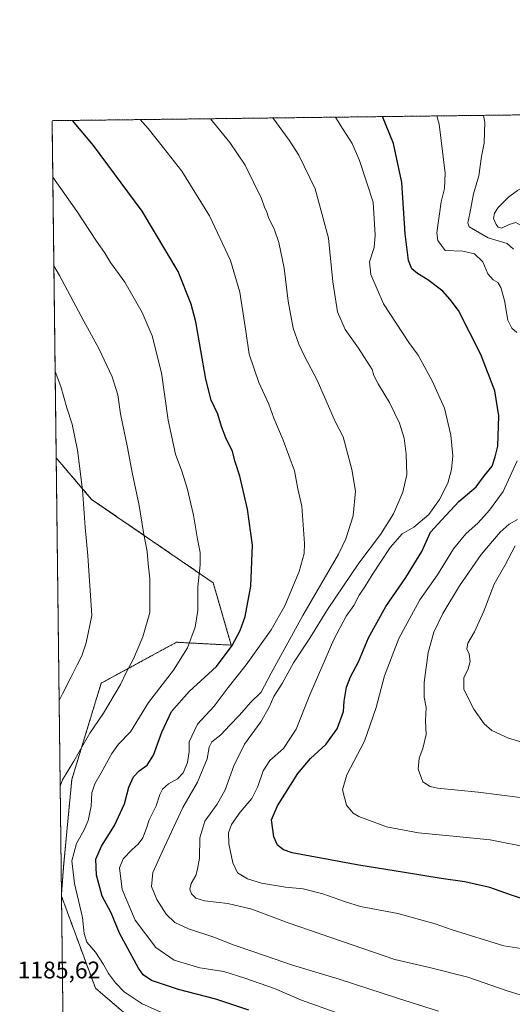
# Model space of a CAD drawing. Units: metres. Extents: x 583445 to 586894, y 4738190 to 4740546.
# Drawn here: x 583445 to 583650, y 4740136 to 4740546 of the extents above; entities that cross this region are included whole.
import ezdxf
from ezdxf.enums import TextEntityAlignment as Align

# ---------------------------------------------------------------- set-up
doc = ezdxf.new("R2010")
doc.units = ezdxf.units.M
doc.header["$MEASUREMENT"] = 0
doc.linetypes.add('TRAZOS', pattern=[0.75, 0.5, -0.25])
for name, color, linetype, lineweight in [('Arbolado forestal', 92, 'TRAZOS', 0), ('Arbolado forestal CxS', 92, 'Continuous', 0), ('Comarca CxS', 133, 'Continuous', 0), ('Comunidad Autónoma CxS', 142, 'Continuous', 0), ('Curva de nivel maestra', 36, 'Continuous', 30), ('Curva de nivel normal', 36, 'Continuous', 0), ('Entidad de ámbito territorial CxS', 92, 'Continuous', 0), ('Espacio natural protegido CxS', 2, 'Continuous', 0), ('Estanque', 2, 'Continuous', 0), ('Estanque Cxs', 2, 'Continuous', 0), ('Municipio CxS', 142, 'Continuous', 0), ('Pastizal CxS', 92, 'Continuous', 0), ('Provincia CxS', 1, 'Continuous', 0), ('Rótulo de punto de cota en terreno', 19, 'Continuous', 0)]:
    doc.layers.add(name, color=color, linetype=linetype, lineweight=lineweight)
doc.styles.add('Arial', font='txt', dxfattribs={"height": 0.2})

# ---------------------------------------------------------------- blocks, each defined once
blk = doc.blocks.new('*U150')
at = {"layer": 'Arbolado forestal CxS', "color": 92, "linetype": 'Continuous', "lineweight": 0}
blk.add_polyline3d([(583497.21, 4740125.07, 1182.48), (583476.69, 4740142.63, 1182.41), (583462.56, 4740180.94, 1182.19), (583462.55, 4740181.54, 1182.16), (583463.45, 4740193.28, 1181.13), (583466.86, 4740229.5, 1183.73), (583479.13, 4740269.63, 1186.79), (583491.62, 4740276.4, 1184.7), (583510.51, 4740286.65, 1181.16), (583533.31, 4740285.45, 1174.82), (583525.84, 4740311.37, 1178.67), (583475.14, 4740346.15, 1189.01), (583460.35, 4740363.41, 1192.36), (583458.65, 4740503.85, 1176.42), (583945.53, 4740509.86, 1183.85), (583951.64, 4740501.21, 1182.91), (583979.24, 4740477.19, 1186.32)], dxfattribs=at)
blk = doc.blocks.new('*U153')
at = {"layer": 'Pastizal CxS', "color": 92, "linetype": 'Continuous', "lineweight": 0}
blk.add_polyline3d([(583525.84, 4740311.37, 1178.67), (583533.31, 4740285.45, 1174.82), (583510.51, 4740286.65, 1181.16), (583491.62, 4740276.4, 1184.7), (583479.13, 4740269.63, 1186.79), (583466.86, 4740229.5, 1183.73), (583463.45, 4740193.28, 1181.13), (583462.55, 4740181.54, 1182.16), (583460.35, 4740363.41, 1192.36), (583475.14, 4740346.15, 1189.01), (583525.84, 4740311.37, 1178.67)], close=True, dxfattribs=at)
blk.add_polyline3d([(583467.03, 4739811.86, 1199.98), (583462.56, 4740180.94, 1182.19), (583476.69, 4740142.63, 1182.41), (583476.69, 4740142.63, 1182.41), (583497.21, 4740125.07, 1182.48), (583510.45, 4740125.99, 1180.83), (583531.08, 4740107.71, 1183.26), (583543.87, 4740096.36, 1184.49), (583557.5, 4740069.2, 1188.7), (583546.43, 4740034.94, 1194.24), (583553.54, 4740024.72, 1195.38), (583561.52, 4739991.79, 1200.13), (583573.79, 4739972.87, 1204.21), (583598.73, 4739956.63, 1210.13), (583608.73, 4739964.57, 1208.65), (583623.13, 4739965.77, 1209.68), (583624.33, 4739947.76, 1213.89), (583623.13, 4739920.15, 1215.73), (583639.93, 4739906.94, 1214.66), (583649.52, 4739900.94, 1213.84)], dxfattribs=at)
blk = doc.blocks.new('*U157')
at = {"layer": 'Espacio natural protegido CxS', "color": 2, "linetype": 'Continuous', "lineweight": 0}
blk.add_polyline3d([(583482.51, 4738533, 1136.23), (583458.65, 4740503.85, 1176.42), (586067.68, 4740536.06, 969.73)], dxfattribs=at)
blk = doc.blocks.new('*U158')
at = {"layer": 'Espacio natural protegido CxS', "color": 2, "linetype": 'Continuous', "lineweight": 0}
blk.add_polyline3d([(583482.51, 4738533, 1136.23), (583458.65, 4740503.85, 1176.42), (586067.68, 4740536.06, 969.73)], dxfattribs=at)
blk = doc.blocks.new('*U163')
at = {"layer": 'Curva de nivel normal', "color": 36, "linetype": 'Continuous', "lineweight": 0}
for points in [[(583658.09, 4740201, 1145), (583641.29, 4740204.38, 1145), (583627.18, 4740205.7, 1145), (583611.42, 4740207.3, 1145), (583597.98, 4740209.82, 1145), (583586.47, 4740214.08, 1145), (583584.08, 4740215.54, 1145), (583581.34, 4740218.84, 1145), (583579.69, 4740225.13, 1145), (583581.45, 4740231.41, 1145), (583588.82, 4740245.4, 1145), (583593.74, 4740259.54, 1145), (583597.22, 4740272.63, 1145), (583603.12, 4740288.26, 1145), (583611.95, 4740304.38, 1145), (583619.25, 4740314.74, 1145), (583626.02, 4740325.56, 1145), (583631.05, 4740331.74, 1145), (583636.26, 4740336.31, 1145), (583640.9, 4740341.68, 1145), (583646.64, 4740349.46, 1145), (583652.43, 4740362.16, 1145)], [(583652.4, 4740415.7, 1145), (583650.22, 4740417.44, 1145), (583648.58, 4740420.8, 1145), (583647.16, 4740428.97, 1145), (583645.75, 4740434.4, 1145), (583644.42, 4740436.44, 1145), (583642.48, 4740437.51, 1145), (583640.25, 4740440.07, 1145), (583638.15, 4740445.03, 1145), (583634.69, 4740448.41, 1145), (583629.78, 4740449.56, 1145), (583622.47, 4740449.77, 1145), (583619.45, 4740453.96, 1145), (583619.05, 4740457.19, 1145), (583620.81, 4740470.12, 1145), (583622.19, 4740475.62, 1145), (583622.44, 4740482.03, 1145), (583620, 4740502.44, 1145), (583619.07, 4740505.83, 1145)]]:
    blk.add_polyline3d(points, dxfattribs=at)
blk = doc.blocks.new('*U166')
at = {"layer": 'Curva de nivel normal', "color": 36, "linetype": 'Continuous', "lineweight": 0}
blk.add_polyline3d([(583655.91, 4740158.9, 1155), (583646.94, 4740160.22, 1155), (583625.35, 4740166.83, 1155), (583618.26, 4740169.37, 1155), (583602.7, 4740173.65, 1155), (583587.26, 4740176.6, 1155), (583580.93, 4740178.57, 1155), (583571.49, 4740181.82, 1155), (583563.32, 4740183.93, 1155), (583556, 4740184.72, 1155), (583545.92, 4740186.34, 1155), (583540.14, 4740188.08, 1155), (583536, 4740190.66, 1155), (583534.02, 4740194.73, 1155), (583532.36, 4740202.7, 1155), (583532.21, 4740207.26, 1155), (583533.44, 4740210.71, 1155), (583537.04, 4740215.94, 1155), (583541.88, 4740221.63, 1155), (583544.45, 4740226.54, 1155), (583546.57, 4740233.08, 1155), (583549.37, 4740237.47, 1155), (583555.12, 4740242.38, 1155), (583560.36, 4740250.39, 1155), (583566.09, 4740264.81, 1155), (583576.15, 4740287.84, 1155), (583581.27, 4740297.51, 1155), (583584.45, 4740301.94, 1155), (583586.71, 4740306.24, 1155), (583589.07, 4740309.74, 1155), (583592.04, 4740314.68, 1155), (583599.63, 4740326.04, 1155), (583604.62, 4740331.79, 1155), (583609.37, 4740334.58, 1155), (583615.69, 4740339.85, 1155), (583620.16, 4740346.08, 1155), (583623.56, 4740352.91, 1155), (583625.16, 4740358.57, 1155), (583625.68, 4740364.3, 1155), (583624.91, 4740372.85, 1155), (583622.21, 4740384.18, 1155), (583617, 4740395.53, 1155), (583611.2, 4740406.23, 1155), (583607.41, 4740411.54, 1155), (583596.83, 4740427.55, 1155), (583591.46, 4740439.79, 1155), (583591.01, 4740445, 1155), (583592.91, 4740451.08, 1155), (583593.32, 4740456.18, 1155), (583592.41, 4740469.86, 1155), (583586.76, 4740487.21, 1155), (583583.74, 4740494.38, 1155), (583578.77, 4740502.08, 1155), (583576.79, 4740505.31, 1155)], dxfattribs=at)
blk = doc.blocks.new('*U171')
at = {"layer": 'Curva de nivel normal', "color": 36, "linetype": 'Continuous', "lineweight": 0}
blk.add_polyline3d([(583580.97, 4740131.03, 1170), (583562.55, 4740137.6, 1170), (583551.41, 4740142.52, 1170), (583539.03, 4740146.76, 1170), (583530.19, 4740149.58, 1170), (583520.24, 4740151.05, 1170), (583509.55, 4740154.22, 1170), (583501.88, 4740159.6, 1170), (583493.3, 4740170.85, 1170), (583487.88, 4740183.67, 1170), (583486.81, 4740192.72, 1170), (583488.26, 4740196.4, 1170), (583492.06, 4740200.36, 1170), (583494.55, 4740202.51, 1170), (583496.51, 4740205.26, 1170), (583498.04, 4740209.19, 1170), (583499.12, 4740212.65, 1170), (583502.04, 4740218.59, 1170), (583503.56, 4740223.28, 1170), (583504.74, 4740225.5, 1170), (583507.11, 4740227.76, 1170), (583510.89, 4740229.84, 1170), (583513.31, 4740232.3, 1170), (583515.13, 4740236.63, 1170), (583515.8, 4740241.1, 1170), (583515.74, 4740245.2, 1170), (583519.32, 4740252.59, 1170), (583526.24, 4740260.01, 1170), (583532.06, 4740267.76, 1170), (583539.58, 4740277.2, 1170), (583549.95, 4740291.76, 1170), (583555.66, 4740301.84, 1170), (583561.69, 4740316.16, 1170), (583563.65, 4740323.65, 1170), (583563.86, 4740327.8, 1170), (583562.7, 4740343.33, 1170), (583561.12, 4740350.54, 1170), (583559.63, 4740358.02, 1170), (583554.98, 4740370.77, 1170), (583551.1, 4740379.93, 1170), (583549.03, 4740385.8, 1170), (583544.8, 4740394.83, 1170), (583540.84, 4740406.55, 1170), (583539.39, 4740416.25, 1170), (583536.91, 4740432.43, 1170), (583532.98, 4740445.64, 1170), (583524.21, 4740464.28, 1170), (583512.69, 4740482.86, 1170), (583505.12, 4740492.56, 1170), (583498.7, 4740500.54, 1170), (583495.39, 4740504.3, 1170)], dxfattribs=at)
blk = doc.blocks.new('*U174')
at = {"layer": 'Curva de nivel normal', "color": 36, "linetype": 'Continuous', "lineweight": 0}
blk.add_polyline3d([(583619.69, 4740133.06, 1165), (583602.56, 4740138.38, 1165), (583578.28, 4740146.31, 1165), (583558.9, 4740152.15, 1165), (583543.09, 4740157.64, 1165), (583534.59, 4740160.48, 1165), (583526.12, 4740163.82, 1165), (583515.55, 4740167.27, 1165), (583509.81, 4740169.9, 1165), (583506.25, 4740173.35, 1165), (583502.25, 4740179.5, 1165), (583500.1, 4740184.98, 1165), (583500.58, 4740190.7, 1165), (583505.45, 4740201.5, 1165), (583513.08, 4740217.84, 1165), (583519.21, 4740228.44, 1165), (583523.32, 4740238.13, 1165), (583524.1, 4740242.91, 1165), (583525.24, 4740245.15, 1165), (583529.01, 4740248.08, 1165), (583532.68, 4740252.07, 1165), (583536.74, 4740256.23, 1165), (583541.35, 4740261.51, 1165), (583545.79, 4740265.84, 1165), (583549.98, 4740273.84, 1165), (583563.22, 4740297.79, 1165), (583578.07, 4740323.32, 1165), (583581.05, 4740329.67, 1165), (583584.08, 4740339.23, 1165), (583585.06, 4740349.54, 1165), (583583.6, 4740358.52, 1165), (583579.97, 4740372.18, 1165), (583576.66, 4740378.61, 1165), (583569.14, 4740395.85, 1165), (583563.99, 4740405.48, 1165), (583561.45, 4740410.76, 1165), (583559.13, 4740417.44, 1165), (583556.99, 4740428.63, 1165), (583555.38, 4740442.36, 1165), (583553.18, 4740453.15, 1165), (583551.28, 4740458.86, 1165), (583549.02, 4740463.1, 1165), (583548.2, 4740465.71, 1165), (583547.22, 4740467.87, 1165), (583545.88, 4740471.44, 1165), (583539.17, 4740485.29, 1165), (583532.8, 4740494.82, 1165), (583524.64, 4740504.66, 1165)], dxfattribs=at)
blk = doc.blocks.new('*U177')
at = {"layer": 'Curva de nivel normal', "color": 36, "linetype": 'Continuous', "lineweight": 0}
blk.add_polyline3d([(583462.01, 4740226.69, 1185), (583463.01, 4740229.31, 1185), (583467.68, 4740237.17, 1185), (583474.32, 4740248.84, 1185), (583480.12, 4740257.12, 1185), (583487.2, 4740269.12, 1185), (583489.51, 4740274.03, 1185), (583492.65, 4740279.74, 1185), (583496.47, 4740288.87, 1185), (583499.36, 4740299.08, 1185), (583499.46, 4740306.5, 1185), (583499.39, 4740313.02, 1185), (583498.68, 4740319.31, 1185), (583498.23, 4740324.5, 1185), (583496.79, 4740332.32, 1185), (583494.95, 4740343.56, 1185), (583491.98, 4740357.28, 1185), (583490.06, 4740367.7, 1185), (583487.19, 4740381.82, 1185), (583486, 4740389.63, 1185), (583483.74, 4740397.15, 1185), (583478.17, 4740408.91, 1185), (583471.82, 4740420.38, 1185), (583461.79, 4740439.33, 1185), (583459.38, 4740443.46, 1185)], dxfattribs=at)
blk = doc.blocks.new('*U189')
at = {"layer": 'Curva de nivel normal', "color": 36, "linetype": 'Continuous', "lineweight": 0}
blk.add_polyline3d([(583459.91, 4740399.38, 1190), (583462.28, 4740393.18, 1190), (583464.78, 4740384.26, 1190), (583467, 4740377.5, 1190), (583469.27, 4740366.6, 1190), (583471.37, 4740350.18, 1190), (583472.43, 4740334.52, 1190), (583473.58, 4740322.65, 1190), (583475.25, 4740297.84, 1190), (583472.81, 4740286.4, 1190), (583471.06, 4740281, 1190), (583469.1, 4740277.3, 1190), (583466.52, 4740271.95, 1190), (583462.95, 4740265.11, 1190), (583461.57, 4740262.36, 1190)], dxfattribs=at)
blk = doc.blocks.new('*U193')
at = {"layer": 'Curva de nivel normal', "color": 36, "linetype": 'Continuous', "lineweight": 0}
blk.add_polyline3d([(583511.88, 4740129.12, 1180), (583496.14, 4740136.13, 1180), (583488.71, 4740141.11, 1180), (583485.15, 4740144.76, 1180), (583482.13, 4740148.74, 1180), (583480.15, 4740152.43, 1180), (583476.69, 4740157.64, 1180), (583473.13, 4740161.76, 1180), (583472.02, 4740165.35, 1180), (583471.39, 4740172.04, 1180), (583468, 4740186.14, 1180), (583466.92, 4740195.63, 1180), (583468.85, 4740202.88, 1180), (583472.06, 4740208.52, 1180), (583473.73, 4740212.49, 1180), (583474.92, 4740218.36, 1180), (583475.24, 4740223.91, 1180), (583476.5, 4740227.76, 1180), (583479.12, 4740232.21, 1180), (583483.51, 4740240.35, 1180), (583486.4, 4740244.17, 1180), (583491.32, 4740249.41, 1180), (583498.9, 4740261.52, 1180), (583509.22, 4740275.07, 1180), (583515.03, 4740284.26, 1180), (583518.33, 4740293, 1180), (583519.34, 4740299.82, 1180), (583519.44, 4740309.68, 1180), (583520.34, 4740318.85, 1180), (583520.34, 4740323.97, 1180), (583519.23, 4740329.53, 1180), (583517.56, 4740339.53, 1180), (583514.94, 4740350.85, 1180), (583512.76, 4740357.83, 1180), (583510.12, 4740364.98, 1180), (583507.02, 4740379.13, 1180), (583504.19, 4740398.85, 1180), (583500.35, 4740414.3, 1180), (583496.26, 4740423.98, 1180), (583488.99, 4740436.63, 1180), (583482.94, 4740444.8, 1180), (583480.43, 4740448.94, 1180), (583477.13, 4740453.66, 1180), (583469, 4740466.16, 1180), (583458.94, 4740480.27, 1180)], dxfattribs=at)
blk = doc.blocks.new('*U196')
at = {"layer": 'Curva de nivel normal', "color": 36, "linetype": 'Continuous', "lineweight": 0}
blk.add_polyline3d([(583668.64, 4740135.25, 1160), (583648.32, 4740141.55, 1160), (583631.89, 4740147.18, 1160), (583615.89, 4740151.15, 1160), (583601.49, 4740154.52, 1160), (583557.09, 4740169.78, 1160), (583541.87, 4740175.49, 1160), (583531.88, 4740177.89, 1160), (583522.22, 4740178.99, 1160), (583518.57, 4740180.05, 1160), (583516.79, 4740181.84, 1160), (583516.09, 4740183.83, 1160), (583516.63, 4740186.16, 1160), (583518.55, 4740189.5, 1160), (583519.24, 4740192.13, 1160), (583520.03, 4740196.68, 1160), (583520.23, 4740205.14, 1160), (583522.35, 4740212.17, 1160), (583527.43, 4740219.17, 1160), (583530.73, 4740225.16, 1160), (583534.38, 4740235.12, 1160), (583538.82, 4740244.25, 1160), (583545.59, 4740253.53, 1160), (583549.1, 4740259.62, 1160), (583551.02, 4740264.1, 1160), (583554.56, 4740269.51, 1160), (583559.24, 4740278.12, 1160), (583566.05, 4740288.29, 1160), (583573.42, 4740300.29, 1160), (583586.49, 4740319.52, 1160), (583595.53, 4740331.52, 1160), (583601.02, 4740340.18, 1160), (583604.82, 4740349.18, 1160), (583606.48, 4740356.47, 1160), (583606.25, 4740365, 1160), (583605.35, 4740371.69, 1160), (583603.39, 4740377.86, 1160), (583599.23, 4740386.52, 1160), (583594.62, 4740394.24, 1160), (583592.82, 4740397.74, 1160), (583592.06, 4740400.18, 1160), (583586.37, 4740409.17, 1160), (583580.86, 4740416.84, 1160), (583577.68, 4740424.2, 1160), (583575.62, 4740436.77, 1160), (583573.9, 4740454.89, 1160), (583568.27, 4740475.44, 1160), (583561.52, 4740489.53, 1160), (583557.4, 4740495.69, 1160), (583550.7, 4740504.99, 1160)], dxfattribs=at)
blk = doc.blocks.new('*U200')
at = {"layer": 'Curva de nivel normal', "color": 36, "linetype": 'Continuous', "lineweight": 0}
for points in [[(583653.74, 4740221.96, 1140), (583636.23, 4740224.27, 1140), (583619.3, 4740225.89, 1140), (583616.2, 4740226.52, 1140), (583613.22, 4740228.52, 1140), (583611.2, 4740233.74, 1140), (583611.59, 4740238.43, 1140), (583613.22, 4740242.4, 1140), (583614.58, 4740248.17, 1140), (583614.35, 4740253.92, 1140), (583614.58, 4740259.51, 1140), (583613.76, 4740263.84, 1140), (583613.73, 4740269.84, 1140), (583615.42, 4740282.34, 1140), (583617.73, 4740290.82, 1140), (583621.48, 4740298.67, 1140), (583628.44, 4740310.18, 1140), (583637.54, 4740323.18, 1140), (583645.46, 4740332.52, 1140), (583649.17, 4740335.85, 1140), (583652.66, 4740337.76, 1140)], [(583650.95, 4740450.39, 1140), (583648.27, 4740452.69, 1140), (583640.34, 4740455.12, 1140), (583632.51, 4740459.59, 1140), (583631.9, 4740461.25, 1140), (583632.78, 4740465.2, 1140), (583634.25, 4740473.36, 1140), (583636.56, 4740480.82, 1140), (583637.66, 4740488.93, 1140), (583638.8, 4740494.53, 1140), (583638.98, 4740503.2, 1140), (583638.43, 4740506.07, 1140)]]:
    blk.add_polyline3d(points, dxfattribs=at)
blk = doc.blocks.new('*U208')
at = {"layer": 'Curva de nivel maestra', "color": 36, "linetype": 'Continuous', "lineweight": 30}
blk.add_polyline3d([(583670.64, 4740174.46, 1150), (583649.75, 4740181.45, 1150), (583641.1, 4740184.57, 1150), (583630.7, 4740186.95, 1150), (583620.8, 4740188.24, 1150), (583605.56, 4740190.81, 1150), (583586.56, 4740193.83, 1150), (583558.74, 4740199.01, 1150), (583555.17, 4740200.22, 1150), (583552.65, 4740202.16, 1150), (583551.02, 4740205.62, 1150), (583550.13, 4740212.72, 1150), (583552.54, 4740218.5, 1150), (583561.08, 4740232.01, 1150), (583566.33, 4740238.3, 1150), (583572.74, 4740244.12, 1150), (583577.41, 4740250.62, 1150), (583580.09, 4740257.78, 1150), (583580.43, 4740262.07, 1150), (583581.34, 4740267.96, 1150), (583582.98, 4740272.3, 1150), (583586.32, 4740278.51, 1150), (583590.57, 4740288.51, 1150), (583597.74, 4740301.51, 1150), (583606.12, 4740313.67, 1150), (583612.73, 4740324.38, 1150), (583616.38, 4740332.48, 1150), (583621.04, 4740337.67, 1150), (583628.14, 4740345.26, 1150), (583635.46, 4740351.33, 1150), (583638.92, 4740356.06, 1150), (583642.09, 4740359.92, 1150), (583643.36, 4740363.87, 1150), (583644.38, 4740368.25, 1150), (583644.9, 4740380.96, 1150), (583643.14, 4740391.28, 1150), (583637.35, 4740406.5, 1150), (583628.04, 4740424.86, 1150), (583624.62, 4740429.33, 1150), (583621.51, 4740432.86, 1150), (583615.23, 4740437.54, 1150), (583610.89, 4740440.16, 1150), (583608.66, 4740442.13, 1150), (583607.17, 4740445.64, 1150), (583605.8, 4740456.67, 1150), (583604.36, 4740478.14, 1150), (583600.94, 4740494.39, 1150), (583596.32, 4740505.55, 1150)], dxfattribs=at)
blk = doc.blocks.new('*U210')
at = {"layer": 'Curva de nivel maestra', "color": 36, "linetype": 'Continuous', "lineweight": 30}
blk.add_polyline3d([(583540.64, 4740133.38, 1175), (583526.88, 4740137.96, 1175), (583511.3, 4740142.05, 1175), (583500.15, 4740145.76, 1175), (583496.6, 4740148.18, 1175), (583494.73, 4740150.89, 1175), (583486.75, 4740165.5, 1175), (583483.23, 4740173.93, 1175), (583479.54, 4740180.95, 1175), (583477.15, 4740189.6, 1175), (583476.92, 4740196.33, 1175), (583479.31, 4740201.75, 1175), (583484.73, 4740210.4, 1175), (583488.8, 4740219.43, 1175), (583490.67, 4740226.35, 1175), (583492.55, 4740230.64, 1175), (583494.88, 4740233.06, 1175), (583498.22, 4740235.41, 1175), (583500.87, 4740239.66, 1175), (583504.39, 4740249.24, 1175), (583508.46, 4740257.78, 1175), (583515.78, 4740266.12, 1175), (583527.16, 4740276.55, 1175), (583533.76, 4740285.36, 1175), (583536.99, 4740291.51, 1175), (583539.09, 4740297.39, 1175), (583541.49, 4740310.04, 1175), (583542.19, 4740327.04, 1175), (583540.16, 4740342.07, 1175), (583536.97, 4740355.82, 1175), (583534.92, 4740361.82, 1175), (583533.82, 4740366.12, 1175), (583531.1, 4740371.73, 1175), (583529.22, 4740376.52, 1175), (583527.72, 4740381.68, 1175), (583524.93, 4740387.43, 1175), (583522.8, 4740396.23, 1175), (583518.55, 4740420.04, 1175), (583516.61, 4740427.44, 1175), (583511.15, 4740441.05, 1175), (583496.26, 4740466.22, 1175), (583475.9, 4740493.55, 1175), (583467.15, 4740503.96, 1175)], dxfattribs=at)

msp = doc.modelspace()

# ---------------------------------------------------------------- linework, layer by layer
at = {"layer": 'Arbolado forestal', "color": 92, "linetype": 'TRAZOS', "lineweight": 0}
for points in [[(583460.35, 4740363.41, 1192.36), (583458.65, 4740503.85, 1176.42), (583653.16, 4740506.25, 1136.14), (583656.2, 4740506.29, 1135.9), (583659.25, 4740506.33, 1135.55), (583667.83, 4740506.43, 1135.17), (583945.53, 4740509.86, 1183.85)], [(583462.55, 4740181.54, 1182.16), (583463.45, 4740193.28, 1181.13), (583466.86, 4740229.5, 1183.73), (583479.13, 4740269.63, 1186.79), (583491.62, 4740276.4, 1184.7), (583510.51, 4740286.65, 1181.16), (583533.31, 4740285.45, 1174.82), (583525.84, 4740311.37, 1178.67), (583475.14, 4740346.15, 1189), (583460.35, 4740363.41, 1192.36)], [(583462.56, 4740180.94, 1182.19), (583462.55, 4740181.54, 1182.16)], [(583649.52, 4739900.94, 1213.84), (583639.92, 4739906.94, 1214.66), (583623.13, 4739920.15, 1215.73), (583624.33, 4739947.77, 1213.89), (583623.13, 4739965.77, 1209.68), (583608.73, 4739964.57, 1208.65), (583598.73, 4739956.63, 1210.13), (583573.79, 4739972.88, 1204.21), (583561.52, 4739991.79, 1200.13), (583553.54, 4740024.72, 1195.38), (583546.43, 4740034.94, 1194.24), (583557.5, 4740069.21, 1188.7), (583543.87, 4740096.36, 1184.49), (583531.08, 4740107.71, 1183.26), (583510.45, 4740125.99, 1180.83), (583497.21, 4740125.07, 1182.48), (583476.69, 4740142.63, 1182.41), (583462.56, 4740180.94, 1182.19)]]:
    msp.add_polyline3d(points, dxfattribs=at)
at = {"layer": 'Comarca CxS', "color": 133, "linetype": 'Continuous', "lineweight": 0}
msp.add_polyline3d([(586865.2, 4740545.9, 1054), (586894.35, 4738232.54, 884.65), (583486.66, 4738190.49, 1102.25), (583458.65, 4740503.85, 1176.42), (586425.94, 4740540.48, 1011.78), (586429.05, 4740537.27, 1011.76), (586460.57, 4740504.43, 1010.37), (586476.96, 4740489.99, 1008.06), (586485.13, 4740480.63, 1007.16), (586485.68, 4740481.32, 1007.19), (586486.14, 4740481.9, 1007.21), (586492.61, 4740490.05, 1008.15), (586492.61, 4740490.05, 1008.15), (586522.28, 4740540.16, 1018.39), (586523.34, 4740541.68, 1018.63), (586865.2, 4740545.9, 1054)], close=True, dxfattribs=at)
msp.add_polyline3d([(586865.2, 4740545.9, 1054), (586894.35, 4738232.54, 884.65), (583486.66, 4738190.49, 1102.25), (583458.65, 4740503.85, 1176.42), (586425.94, 4740540.48, 1011.78), (586429.05, 4740537.27, 1011.76), (586460.57, 4740504.43, 1010.37), (586476.96, 4740489.99, 1008.06), (586485.13, 4740480.63, 1007.16), (586485.68, 4740481.32, 1007.19), (586486.14, 4740481.9, 1007.21), (586492.61, 4740490.05, 1008.15), (586492.61, 4740490.05, 1008.15), (586522.28, 4740540.16, 1018.39), (586523.34, 4740541.68, 1018.63), (586865.2, 4740545.9, 1054)], close=True, dxfattribs=at)
at = {"layer": 'Comunidad Autónoma CxS', "color": 142, "linetype": 'Continuous', "lineweight": 0}
msp.add_polyline3d([(586894.35, 4738232.54, 884.65), (583486.66, 4738190.49, 1102.25), (583458.65, 4740503.85, 1176.42), (586865.2, 4740545.9, 1054), (586894.35, 4738232.54, 884.65)], close=True, dxfattribs=at)
msp.add_polyline3d([(586894.35, 4738232.54, 884.65), (583486.66, 4738190.49, 1102.25), (583458.65, 4740503.85, 1176.42), (586865.2, 4740545.9, 1054), (586894.35, 4738232.54, 884.65)], close=True, dxfattribs=at)
at = {"layer": 'Curva de nivel normal', "color": 36, "linetype": 'Continuous', "lineweight": 0}
msp.add_polyline3d([(583651.65, 4740326.76, 1135), (583647.33, 4740318.57, 1135), (583642.9, 4740310.9, 1135), (583638.62, 4740299.64, 1135), (583634.72, 4740290.94, 1135), (583631.95, 4740286.24, 1135), (583631.46, 4740283.84, 1135), (583632.44, 4740281.62, 1135), (583632.96, 4740278.61, 1135), (583632.09, 4740275.62, 1135), (583630.21, 4740271.84, 1135), (583630.24, 4740266.93, 1135), (583634.46, 4740258.85, 1135), (583638.79, 4740252.67, 1135), (583642, 4740249.94, 1135), (583648.92, 4740246.68, 1135), (583658.37, 4740243.9, 1135)], dxfattribs=at)
at = {"layer": 'Entidad de ámbito territorial CxS', "color": 92, "linetype": 'Continuous', "lineweight": 0}
msp.add_polyline3d([(586359.12, 4738225.94, 773.52), (583486.66, 4738190.49, 1102.25), (583458.65, 4740503.85, 1176.42), (584983.35, 4740522.67, 1022.22)], dxfattribs=at)
msp.add_polyline3d([(586359.12, 4738225.94, 773.52), (583486.66, 4738190.49, 1102.25), (583458.65, 4740503.85, 1176.42), (584983.35, 4740522.67, 1022.22)], dxfattribs=at)
at = {"layer": 'Estanque', "color": 2, "linetype": 'Continuous', "lineweight": 0}
msp.add_polyline3d([(583663.06, 4740463.69, 1136.35), (583663.06, 4740460.25, 1136.55), (583661.74, 4740457.61, 1136.86), (583660.41, 4740455.09, 1137.36), (583657.37, 4740455.09, 1137.63), (583655.78, 4740459.19, 1137.11), (583651.95, 4740461.44, 1136.88), (583649.17, 4740460.65, 1136.9), (583645.99, 4740459.06, 1137.15), (583644.54, 4740459.46, 1137.34), (583643.75, 4740460.65, 1137.27), (583642.69, 4740463.16, 1136.93), (583643.08, 4740465.28, 1136.89), (583644.54, 4740467.66, 1136.89), (583648.9, 4740472.03, 1136.87), (583652.61, 4740474.8, 1136.69), (583656.18, 4740476.79, 1136.44), (583659.36, 4740476.52, 1136.17), (583662, 4740474.01, 1135.81), (583662.8, 4740470.84, 1135.52), (583663.06, 4740467.26, 1135.63), (583663.06, 4740463.69, 1136.35)], dxfattribs=at)
at = {"layer": 'Estanque Cxs', "color": 2, "linetype": 'Continuous', "lineweight": 0}
msp.add_polyline3d([(583663.06, 4740463.69, 1136.35), (583663.06, 4740460.25, 1136.55), (583661.74, 4740457.61, 1136.86), (583660.41, 4740455.09, 1137.36), (583657.37, 4740455.09, 1137.63), (583655.78, 4740459.19, 1137.11), (583651.95, 4740461.44, 1136.88), (583649.17, 4740460.65, 1136.9), (583645.99, 4740459.06, 1137.15), (583644.54, 4740459.46, 1137.34), (583643.75, 4740460.65, 1137.27), (583642.69, 4740463.16, 1136.93), (583643.08, 4740465.28, 1136.89), (583644.54, 4740467.66, 1136.89), (583648.9, 4740472.03, 1136.87), (583652.61, 4740474.8, 1136.69), (583656.18, 4740476.79, 1136.44), (583659.36, 4740476.52, 1136.17), (583662, 4740474.01, 1135.81), (583662.8, 4740470.84, 1135.52), (583663.06, 4740467.26, 1135.63), (583663.06, 4740463.69, 1136.35)], close=True, dxfattribs=at)
at = {"layer": 'Municipio CxS', "color": 142, "linetype": 'Continuous', "lineweight": 0}
msp.add_polyline3d([(586865.2, 4740545.9, 1054), (586894.35, 4738232.54, 884.65), (583486.66, 4738190.49, 1102.25), (583458.65, 4740503.85, 1176.42), (586425.94, 4740540.48, 1011.78), (586429.05, 4740537.27, 1011.76), (586460.57, 4740504.43, 1010.37), (586476.96, 4740489.99, 1008.06), (586485.13, 4740480.63, 1007.16), (586485.68, 4740481.32, 1007.19), (586486.14, 4740481.9, 1007.21), (586492.61, 4740490.05, 1008.15), (586492.61, 4740490.05, 1008.15), (586522.28, 4740540.16, 1018.39), (586523.34, 4740541.68, 1018.63), (586865.2, 4740545.9, 1054)], close=True, dxfattribs=at)
msp.add_polyline3d([(586865.2, 4740545.9, 1054), (586894.35, 4738232.54, 884.65), (583486.66, 4738190.49, 1102.25), (583458.65, 4740503.85, 1176.42), (586425.94, 4740540.48, 1011.78), (586429.05, 4740537.27, 1011.76), (586460.57, 4740504.43, 1010.37), (586476.96, 4740489.99, 1008.06), (586485.13, 4740480.63, 1007.16), (586485.68, 4740481.32, 1007.19), (586486.14, 4740481.9, 1007.21), (586492.61, 4740490.05, 1008.15), (586492.61, 4740490.05, 1008.15), (586522.28, 4740540.16, 1018.39), (586523.34, 4740541.68, 1018.63), (586865.2, 4740545.9, 1054)], close=True, dxfattribs=at)
at = {"layer": 'Pastizal CxS', "color": 92, "linetype": 'Continuous', "lineweight": 0}
for points in [[(583462.55, 4740181.54, 1182.16), (583460.35, 4740363.41, 1192.36)], [(583462.55, 4740181.54, 1182.16), (583463.45, 4740193.28, 1181.13), (583466.86, 4740229.5, 1183.73), (583479.13, 4740269.63, 1186.79), (583491.62, 4740276.4, 1184.7), (583510.51, 4740286.65, 1181.16), (583533.31, 4740285.45, 1174.82), (583525.84, 4740311.37, 1178.67), (583475.14, 4740346.15, 1189), (583460.35, 4740363.41, 1192.36)], [(583467.03, 4739811.86, 1199.98), (583462.56, 4740180.94, 1182.19)], [(583649.52, 4739900.94, 1213.84), (583639.92, 4739906.94, 1214.66), (583623.13, 4739920.15, 1215.73), (583624.33, 4739947.77, 1213.89), (583623.13, 4739965.77, 1209.68), (583608.73, 4739964.57, 1208.65), (583598.73, 4739956.63, 1210.13), (583573.79, 4739972.88, 1204.21), (583561.52, 4739991.79, 1200.13), (583553.54, 4740024.72, 1195.38), (583546.43, 4740034.94, 1194.24), (583557.5, 4740069.21, 1188.7), (583543.87, 4740096.36, 1184.49), (583531.08, 4740107.71, 1183.26), (583510.45, 4740125.99, 1180.83), (583497.21, 4740125.07, 1182.48), (583476.69, 4740142.63, 1182.41), (583462.56, 4740180.94, 1182.19)]]:
    msp.add_polyline3d(points, dxfattribs=at)
at = {"layer": 'Provincia CxS', "color": 1, "linetype": 'Continuous', "lineweight": 0}
msp.add_polyline3d([(586894.35, 4738232.54, 884.65), (583486.66, 4738190.49, 1102.25), (583458.65, 4740503.85, 1176.42), (586865.2, 4740545.9, 1054), (586894.35, 4738232.54, 884.65)], close=True, dxfattribs=at)
msp.add_polyline3d([(586894.35, 4738232.54, 884.65), (583486.66, 4738190.49, 1102.25), (583458.65, 4740503.85, 1176.42), (586865.2, 4740545.9, 1054), (586894.35, 4738232.54, 884.65)], close=True, dxfattribs=at)

# ---------------------------------------------------------------- block references
at = {"layer": 'Arbolado forestal CxS', "color": 92, "linetype": 'Continuous', "lineweight": 0}
msp.add_blockref('*U150', (0, 0), dxfattribs=at)
at = {"layer": 'Curva de nivel maestra', "color": 36, "linetype": 'Continuous', "lineweight": 30}
for name in ['*U208', '*U210']:
    msp.add_blockref(name, (0, 0), dxfattribs=at)
at = {"layer": 'Curva de nivel normal', "color": 36, "linetype": 'Continuous', "lineweight": 0}
for name in ['*U174', '*U196', '*U166', '*U163', '*U200', '*U193', '*U177', '*U189', '*U171']:
    msp.add_blockref(name, (0, 0), dxfattribs=at)
at = {"layer": 'Espacio natural protegido CxS', "color": 2, "linetype": 'Continuous', "lineweight": 0}
for name in ['*U157', '*U158']:
    msp.add_blockref(name, (0, 0), dxfattribs=at)
at = {"layer": 'Pastizal CxS', "color": 92, "linetype": 'Continuous', "lineweight": 0}
msp.add_blockref('*U153', (0, 0), dxfattribs=at)

# ---------------------------------------------------------------- texts
at = {"layer": 'Rótulo de punto de cota en terreno', "color": 19, "linetype": 'Continuous', "lineweight": 0, "style": 'Arial'}
msp.add_text('1185,62', height=7, dxfattribs=at).set_placement((583444.3, 4740144.47), align=Align.BOTTOM_LEFT)

doc.saveas('drawing.dxf')
